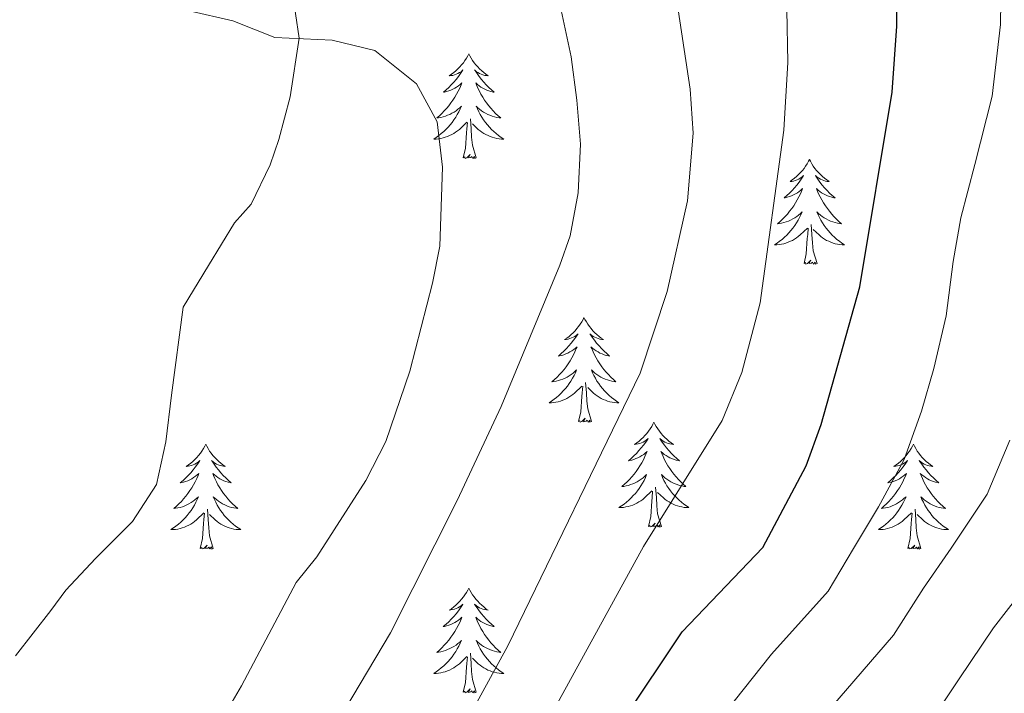
# Model space of a CAD drawing. Units: metres. Extents: x 624294 to 628802, y 4692131 to 4695182.
# Drawn here: x 628329 to 628441, y 4694575 to 4694651 of the extents above; entities that cross this region are included whole.
import ezdxf

# ---------------------------------------------------------------- set-up
doc = ezdxf.new("R2010")
doc.units = ezdxf.units.M
doc.header["$MEASUREMENT"] = 0
for name, color, linetype, lineweight in [('Level 35', 92, 'Continuous', 0), ('Level 36', 19, 'Continuous', 40), ('Level 4', 36, 'Continuous', 30), ('Level 5', 36, 'Continuous', 0)]:
    doc.layers.add(name, color=color, linetype=linetype, lineweight=lineweight)

msp = doc.modelspace()

# ---------------------------------------------------------------- linework, layer by layer
at = {"layer": 'Level 35', "color": 92, "linetype": 'Continuous', "lineweight": 0, "ltscale": 0.5}
msp.add_polyline3d([(628328.32, 4694578.88, 424.93), (628332.36, 4694584.03, 424.93), (628334.05, 4694586.36, 424.51), (628337.44, 4694589.95, 423.75), (628341.64, 4694594.17, 423.24), (628344.36, 4694598.36, 423.24), (628345.43, 4694603.24, 423.24), (628346.06, 4694608.52, 423.24), (628347.39, 4694618.53, 423.87), (628350.27, 4694623.29, 423.66), (628353.22, 4694628.14, 422.82), (628355.12, 4694630.26, 422.82), (628357.28, 4694634.73, 422.21), (628358.28, 4694637.64, 421.98), (628359.58, 4694642.46, 422.15), (628360.58, 4694649.15, 422.19), (628359.78, 4694654.82, 422.19)], dxfattribs=at)
at = {"layer": 'Level 36', "color": 92, "linetype": 'Continuous', "lineweight": 0}
for points in [[(628379.89, 4694647.38), (628379.78, 4694647.16), (628379.63, 4694646.89), (628379.46, 4694646.62), (628379.28, 4694646.36), (628379.08, 4694646.12), (628378.88, 4694645.88), (628378.66, 4694645.65), (628378.43, 4694645.44), (628378.19, 4694645.23), (628377.94, 4694645.04), (628377.68, 4694644.86), (628377.88, 4694644.89), (628378.08, 4694644.92), (628378.28, 4694644.98), (628378.47, 4694645.05), (628378.66, 4694645.13), (628378.84, 4694645.23), (628379.02, 4694645.34), (628379.22, 4694645.54), (628379.18, 4694645.47), (628378.95, 4694645.13), (628378.71, 4694644.79), (628378.45, 4694644.46), (628378.18, 4694644.15), (628377.9, 4694643.84), (628377.61, 4694643.55), (628377.31, 4694643.27), (628377, 4694643), (628377.12, 4694643.02), (628377.36, 4694643.08), (628377.61, 4694643.15), (628377.84, 4694643.24), (628378.07, 4694643.34), (628378.3, 4694643.46), (628378.51, 4694643.59), (628378.72, 4694643.73), (628378.92, 4694643.89), (628379.1, 4694644.06), (628379.02, 4694643.84), (628378.86, 4694643.48), (628378.69, 4694643.12), (628378.5, 4694642.78), (628378.3, 4694642.44), (628378.09, 4694642.11), (628377.86, 4694641.78), (628377.63, 4694641.47), (628377.38, 4694641.17), (628377.11, 4694640.88), (628376.84, 4694640.6), (628376.55, 4694640.33), (628376.25, 4694640.07), (628376.45, 4694640.09), (628376.72, 4694640.14), (628376.98, 4694640.2), (628377.24, 4694640.28), (628377.49, 4694640.38), (628377.74, 4694640.48), (628377.98, 4694640.61), (628378.22, 4694640.74), (628378.44, 4694640.9), (628378.66, 4694641.06), (628378.86, 4694641.24), (628379.06, 4694641.42), (628378.92, 4694641.1)], [(628379.89, 4694647.38), (628380, 4694647.16), (628380.16, 4694646.89), (628380.33, 4694646.62), (628380.51, 4694646.36), (628380.7, 4694646.12), (628380.91, 4694645.88), (628381.13, 4694645.65), (628381.36, 4694645.44), (628381.6, 4694645.23), (628381.85, 4694645.04), (628382.11, 4694644.86), (628381.91, 4694644.89), (628381.71, 4694644.92), (628381.51, 4694644.98), (628381.31, 4694645.05), (628381.12, 4694645.13), (628380.94, 4694645.23), (628380.77, 4694645.34), (628380.56, 4694645.54), (628380.61, 4694645.47), (628380.84, 4694645.13), (628381.08, 4694644.79), (628381.34, 4694644.46), (628381.6, 4694644.15), (628381.88, 4694643.84), (628382.18, 4694643.55), (628382.48, 4694643.27), (628382.79, 4694643), (628382.67, 4694643.02), (628382.42, 4694643.08), (628382.18, 4694643.15), (628381.94, 4694643.24), (628381.71, 4694643.34), (628381.49, 4694643.46), (628381.27, 4694643.59), (628381.07, 4694643.73), (628380.87, 4694643.89), (628380.68, 4694644.06), (628380.77, 4694643.84), (628380.93, 4694643.48), (628381.1, 4694643.12), (628381.28, 4694642.78), (628381.48, 4694642.44), (628381.69, 4694642.11), (628381.92, 4694641.78), (628382.16, 4694641.47), (628382.41, 4694641.17), (628382.68, 4694640.88), (628382.95, 4694640.6), (628383.24, 4694640.33), (628383.53, 4694640.07), (628383.34, 4694640.09), (628383.07, 4694640.14), (628382.81, 4694640.2), (628382.55, 4694640.28), (628382.29, 4694640.38), (628382.05, 4694640.48), (628381.8, 4694640.61), (628381.57, 4694640.74), (628381.35, 4694640.9), (628381.13, 4694641.06), (628380.92, 4694641.24), (628380.73, 4694641.42), (628380.87, 4694641.1)], [(628378.92, 4694641.1), (628378.76, 4694640.78), (628378.59, 4694640.46), (628378.41, 4694640.16), (628378.21, 4694639.86), (628378, 4694639.57), (628377.78, 4694639.29), (628377.54, 4694639.02), (628377.3, 4694638.77), (628377.04, 4694638.52), (628376.77, 4694638.29), (628376.49, 4694638.07), (628376.2, 4694637.86), (628375.91, 4694637.67), (628376.18, 4694637.68), (628376.44, 4694637.7), (628376.7, 4694637.74), (628376.96, 4694637.8), (628377.22, 4694637.87), (628377.47, 4694637.96), (628377.71, 4694638.06), (628377.95, 4694638.18), (628378.18, 4694638.31), (628378.4, 4694638.45), (628378.61, 4694638.61), (628378.82, 4694638.78), (628379.66, 4694639.58)], [(628380.87, 4694641.1), (628381.02, 4694640.78), (628381.19, 4694640.46), (628381.38, 4694640.16), (628381.57, 4694639.86), (628381.78, 4694639.57), (628382.01, 4694639.29), (628382.24, 4694639.02), (628382.49, 4694638.77), (628382.75, 4694638.52), (628383.02, 4694638.29), (628383.29, 4694638.07), (628383.58, 4694637.86), (628383.87, 4694637.67), (628383.61, 4694637.68), (628383.34, 4694637.7), (628383.08, 4694637.74), (628382.82, 4694637.8), (628382.57, 4694637.87), (628382.32, 4694637.96), (628382.08, 4694638.06), (628381.84, 4694638.18), (628381.61, 4694638.31), (628381.38, 4694638.45), (628381.17, 4694638.61), (628380.97, 4694638.78), (628380.31, 4694639.4)], [(628379.27, 4694635.53), (628379.52, 4694636.65), (628379.63, 4694638.39), (628379.68, 4694638.82), (628379.74, 4694639.55)], [(628380.74, 4694635.53), (628380.32, 4694636.97), (628380.22, 4694637.87), (628380.18, 4694638.82), (628380.08, 4694639.99)], [(628380.74, 4694635.53), (628380.57, 4694635.46), (628380.55, 4694635.7), (628380.36, 4694635.48), (628380.24, 4694635.68), (628380.12, 4694635.57), (628379.85, 4694635.52), (628380.04, 4694635.91), (628379.66, 4694635.53), (628379.47, 4694635.48), (628379.43, 4694635.64), (628379.27, 4694635.53)], [(628418.66, 4694635.36), (628418.55, 4694635.14), (628418.39, 4694634.86), (628418.22, 4694634.6), (628418.04, 4694634.34), (628417.85, 4694634.09), (628417.64, 4694633.85), (628417.42, 4694633.63), (628417.19, 4694633.41), (628416.95, 4694633.21), (628416.7, 4694633.02), (628416.44, 4694632.84), (628416.64, 4694632.86), (628416.84, 4694632.9), (628417.04, 4694632.96), (628417.24, 4694633.02), (628417.43, 4694633.11), (628417.61, 4694633.21), (628417.78, 4694633.32), (628417.99, 4694633.51), (628417.95, 4694633.45), (628417.72, 4694633.1), (628417.47, 4694632.76), (628417.22, 4694632.44), (628416.95, 4694632.12), (628416.67, 4694631.82), (628416.38, 4694631.52), (628416.07, 4694631.24), (628415.76, 4694630.97), (628415.88, 4694630.99), (628416.13, 4694631.05), (628416.37, 4694631.12), (628416.61, 4694631.21), (628416.84, 4694631.32), (628417.06, 4694631.43), (628417.28, 4694631.56), (628417.49, 4694631.71), (628417.68, 4694631.87), (628417.87, 4694632.04), (628417.78, 4694631.81), (628417.63, 4694631.45), (628417.46, 4694631.1), (628417.27, 4694630.75), (628417.07, 4694630.41), (628416.86, 4694630.08), (628416.63, 4694629.76), (628416.39, 4694629.45), (628416.14, 4694629.14), (628415.88, 4694628.85), (628415.6, 4694628.57), (628415.32, 4694628.3), (628415.02, 4694628.04), (628415.21, 4694628.07), (628415.48, 4694628.12), (628415.74, 4694628.18), (628416, 4694628.26), (628416.26, 4694628.35), (628416.51, 4694628.46), (628416.75, 4694628.58), (628416.98, 4694628.72), (628417.21, 4694628.87), (628417.42, 4694629.03), (628417.63, 4694629.21), (628417.82, 4694629.4), (628417.68, 4694629.07)], [(628418.66, 4694635.36), (628418.77, 4694635.14), (628418.92, 4694634.86), (628419.09, 4694634.6), (628419.28, 4694634.34), (628419.47, 4694634.09), (628419.68, 4694633.85), (628419.9, 4694633.63), (628420.12, 4694633.41), (628420.36, 4694633.21), (628420.62, 4694633.02), (628420.88, 4694632.84), (628420.68, 4694632.86), (628420.47, 4694632.9), (628420.28, 4694632.96), (628420.08, 4694633.02), (628419.89, 4694633.11), (628419.71, 4694633.21), (628419.54, 4694633.32), (628419.33, 4694633.51), (628419.37, 4694633.45), (628419.6, 4694633.1), (628419.84, 4694632.76), (628420.1, 4694632.44), (628420.37, 4694632.12), (628420.65, 4694631.82), (628420.94, 4694631.52), (628421.24, 4694631.24), (628421.56, 4694630.97), (628421.43, 4694630.99), (628421.19, 4694631.05), (628420.94, 4694631.12), (628420.71, 4694631.21), (628420.48, 4694631.32), (628420.26, 4694631.43), (628420.04, 4694631.56), (628419.83, 4694631.71), (628419.64, 4694631.87), (628419.45, 4694632.04), (628419.54, 4694631.81), (628419.69, 4694631.45), (628419.86, 4694631.1), (628420.05, 4694630.75), (628420.25, 4694630.41), (628420.46, 4694630.08), (628420.69, 4694629.76), (628420.93, 4694629.45), (628421.18, 4694629.14), (628421.44, 4694628.85), (628421.72, 4694628.57), (628422, 4694628.3), (628422.3, 4694628.04), (628422.1, 4694628.07), (628421.84, 4694628.12), (628421.57, 4694628.18), (628421.32, 4694628.26), (628421.06, 4694628.35), (628420.81, 4694628.46), (628420.57, 4694628.58), (628420.34, 4694628.72), (628420.11, 4694628.87), (628419.9, 4694629.03), (628419.69, 4694629.21), (628419.5, 4694629.4), (628419.64, 4694629.07)], [(628417.68, 4694629.07), (628417.53, 4694628.75), (628417.36, 4694628.44), (628417.18, 4694628.13), (628416.98, 4694627.83), (628416.77, 4694627.55), (628416.54, 4694627.27), (628416.31, 4694627), (628416.06, 4694626.74), (628415.81, 4694626.5), (628415.54, 4694626.26), (628415.26, 4694626.04), (628414.97, 4694625.83), (628414.68, 4694625.64), (628414.94, 4694625.65), (628415.21, 4694625.68), (628415.47, 4694625.72), (628415.73, 4694625.77), (628415.98, 4694625.84), (628416.23, 4694625.93), (628416.48, 4694626.04), (628416.72, 4694626.15), (628416.94, 4694626.28), (628417.17, 4694626.43), (628417.38, 4694626.58), (628417.58, 4694626.76), (628418.43, 4694627.55)], [(628419.64, 4694629.07), (628419.79, 4694628.75), (628419.96, 4694628.44), (628420.14, 4694628.13), (628420.34, 4694627.83), (628420.55, 4694627.55), (628420.77, 4694627.27), (628421.01, 4694627), (628421.25, 4694626.74), (628421.51, 4694626.5), (628421.78, 4694626.26), (628422.06, 4694626.04), (628422.35, 4694625.83), (628422.64, 4694625.64), (628422.37, 4694625.65), (628422.11, 4694625.68), (628421.85, 4694625.72), (628421.59, 4694625.77), (628421.34, 4694625.84), (628421.08, 4694625.93), (628420.84, 4694626.04), (628420.6, 4694626.15), (628420.37, 4694626.28), (628420.15, 4694626.43), (628419.94, 4694626.58), (628419.74, 4694626.76), (628419.08, 4694627.38)], [(628418.04, 4694623.5), (628418.28, 4694624.62), (628418.4, 4694626.36), (628418.45, 4694626.8), (628418.51, 4694627.52)], [(628419.51, 4694623.5), (628419.08, 4694624.94), (628418.99, 4694625.85), (628418.94, 4694626.8), (628418.84, 4694627.96)], [(628419.51, 4694623.5), (628419.34, 4694623.44), (628419.32, 4694623.68), (628419.13, 4694623.45), (628419.01, 4694623.66), (628418.88, 4694623.55), (628418.62, 4694623.5), (628418.81, 4694623.89), (628418.43, 4694623.51), (628418.24, 4694623.45), (628418.2, 4694623.62), (628418.04, 4694623.5)], [(628393, 4694617.37), (628392.89, 4694617.15), (628392.74, 4694616.88), (628392.57, 4694616.61), (628392.38, 4694616.35), (628392.19, 4694616.1), (628391.98, 4694615.87), (628391.76, 4694615.64), (628391.54, 4694615.42), (628391.3, 4694615.22), (628391.04, 4694615.03), (628390.78, 4694614.85), (628390.98, 4694614.88), (628391.19, 4694614.91), (628391.38, 4694614.97), (628391.58, 4694615.04), (628391.77, 4694615.12), (628391.95, 4694615.22), (628392.12, 4694615.33), (628392.33, 4694615.52), (628392.29, 4694615.46), (628392.06, 4694615.12), (628391.82, 4694614.78), (628391.56, 4694614.45), (628391.29, 4694614.14), (628391.01, 4694613.83), (628390.72, 4694613.54), (628390.42, 4694613.26), (628390.1, 4694612.98), (628390.23, 4694613.01), (628390.47, 4694613.06), (628390.72, 4694613.14), (628390.95, 4694613.23), (628391.18, 4694613.33), (628391.4, 4694613.45), (628391.62, 4694613.58), (628391.83, 4694613.72), (628392.02, 4694613.88), (628392.21, 4694614.05), (628392.12, 4694613.83), (628391.97, 4694613.47), (628391.8, 4694613.11), (628391.61, 4694612.77), (628391.41, 4694612.43), (628391.2, 4694612.1), (628390.97, 4694611.77), (628390.73, 4694611.46), (628390.48, 4694611.16), (628390.22, 4694610.87), (628389.94, 4694610.58), (628389.66, 4694610.32), (628389.36, 4694610.06), (628389.56, 4694610.08), (628389.82, 4694610.13), (628390.09, 4694610.19), (628390.34, 4694610.27), (628390.6, 4694610.36), (628390.85, 4694610.47), (628391.09, 4694610.6), (628391.32, 4694610.73), (628391.55, 4694610.88), (628391.76, 4694611.05), (628391.97, 4694611.22), (628392.16, 4694611.41), (628392.02, 4694611.08)], [(628393, 4694617.37), (628393.11, 4694617.15), (628393.27, 4694616.88), (628393.44, 4694616.61), (628393.62, 4694616.35), (628393.81, 4694616.1), (628394.02, 4694615.87), (628394.24, 4694615.64), (628394.47, 4694615.42), (628394.71, 4694615.22), (628394.96, 4694615.03), (628395.22, 4694614.85), (628395.02, 4694614.88), (628394.82, 4694614.91), (628394.62, 4694614.97), (628394.42, 4694615.04), (628394.23, 4694615.12), (628394.05, 4694615.22), (628393.88, 4694615.33), (628393.67, 4694615.52), (628393.71, 4694615.46), (628393.94, 4694615.12), (628394.19, 4694614.78), (628394.44, 4694614.45), (628394.71, 4694614.14), (628394.99, 4694613.83), (628395.28, 4694613.54), (628395.59, 4694613.26), (628395.9, 4694612.98), (628395.78, 4694613.01), (628395.53, 4694613.06), (628395.29, 4694613.14), (628395.05, 4694613.23), (628394.82, 4694613.33), (628394.6, 4694613.45), (628394.38, 4694613.58), (628394.17, 4694613.72), (628393.98, 4694613.88), (628393.79, 4694614.05), (628393.88, 4694613.83), (628394.03, 4694613.47), (628394.2, 4694613.11), (628394.39, 4694612.77), (628394.59, 4694612.43), (628394.8, 4694612.1), (628395.03, 4694611.77), (628395.27, 4694611.46), (628395.52, 4694611.16), (628395.78, 4694610.87), (628396.06, 4694610.58), (628396.34, 4694610.32), (628396.64, 4694610.06), (628396.45, 4694610.08), (628396.18, 4694610.13), (628395.92, 4694610.19), (628395.66, 4694610.27), (628395.4, 4694610.36), (628395.15, 4694610.47), (628394.91, 4694610.6), (628394.68, 4694610.73), (628394.45, 4694610.88), (628394.24, 4694611.05), (628394.03, 4694611.22), (628393.84, 4694611.41), (628393.98, 4694611.08)], [(628392.02, 4694611.08), (628391.87, 4694610.76), (628391.7, 4694610.45), (628391.52, 4694610.14), (628391.32, 4694609.85), (628391.11, 4694609.56), (628390.89, 4694609.28), (628390.65, 4694609.01), (628390.41, 4694608.76), (628390.15, 4694608.51), (628389.88, 4694608.28), (628389.6, 4694608.06), (628389.31, 4694607.85), (628389.02, 4694607.66), (628389.29, 4694607.66), (628389.55, 4694607.69), (628389.81, 4694607.73), (628390.07, 4694607.79), (628390.32, 4694607.86), (628390.58, 4694607.95), (628390.82, 4694608.05), (628391.06, 4694608.16), (628391.29, 4694608.3), (628391.51, 4694608.44), (628391.72, 4694608.6), (628391.92, 4694608.77), (628392.77, 4694609.57)], [(628393.98, 4694611.08), (628394.13, 4694610.76), (628394.3, 4694610.45), (628394.48, 4694610.14), (628394.68, 4694609.85), (628394.89, 4694609.56), (628395.12, 4694609.28), (628395.35, 4694609.01), (628395.6, 4694608.76), (628395.85, 4694608.51), (628396.12, 4694608.28), (628396.4, 4694608.06), (628396.69, 4694607.85), (628396.98, 4694607.66), (628396.72, 4694607.66), (628396.45, 4694607.69), (628396.19, 4694607.73), (628395.93, 4694607.79), (628395.68, 4694607.86), (628395.43, 4694607.95), (628395.18, 4694608.05), (628394.94, 4694608.16), (628394.72, 4694608.3), (628394.49, 4694608.44), (628394.28, 4694608.6), (628394.08, 4694608.77), (628393.42, 4694609.39)], [(628392.38, 4694605.52), (628392.63, 4694606.64), (628392.74, 4694608.38), (628392.79, 4694608.81), (628392.85, 4694609.54)], [(628393.85, 4694605.52), (628393.42, 4694606.96), (628393.33, 4694607.86), (628393.29, 4694608.81), (628393.18, 4694609.98)], [(628393.85, 4694605.52), (628393.68, 4694605.45), (628393.66, 4694605.69), (628393.47, 4694605.47), (628393.35, 4694605.67), (628393.23, 4694605.56), (628392.96, 4694605.51), (628393.15, 4694605.9), (628392.77, 4694605.52), (628392.58, 4694605.47), (628392.54, 4694605.63), (628392.38, 4694605.52)], [(628400.96, 4694605.45), (628400.85, 4694605.23), (628400.7, 4694604.96), (628400.53, 4694604.69), (628400.34, 4694604.43), (628400.15, 4694604.19), (628399.94, 4694603.95), (628399.72, 4694603.72), (628399.5, 4694603.51), (628399.26, 4694603.3), (628399, 4694603.11), (628398.74, 4694602.93), (628398.94, 4694602.96), (628399.15, 4694603), (628399.34, 4694603.05), (628399.54, 4694603.12), (628399.73, 4694603.2), (628399.91, 4694603.3), (628400.08, 4694603.42), (628400.29, 4694603.61), (628400.25, 4694603.54), (628400.02, 4694603.2), (628399.78, 4694602.86), (628399.52, 4694602.53), (628399.25, 4694602.22), (628398.97, 4694601.91), (628398.68, 4694601.62), (628398.38, 4694601.34), (628398.06, 4694601.06), (628398.19, 4694601.09), (628398.43, 4694601.15), (628398.68, 4694601.22), (628398.91, 4694601.31), (628399.14, 4694601.41), (628399.36, 4694601.53), (628399.58, 4694601.66), (628399.79, 4694601.8), (628399.98, 4694601.96), (628400.17, 4694602.13), (628400.08, 4694601.91), (628399.93, 4694601.55), (628399.76, 4694601.19), (628399.57, 4694600.85), (628399.37, 4694600.51), (628399.16, 4694600.18), (628398.93, 4694599.85), (628398.69, 4694599.54), (628398.44, 4694599.24), (628398.18, 4694598.95), (628397.9, 4694598.67), (628397.62, 4694598.4), (628397.32, 4694598.14), (628397.52, 4694598.16), (628397.78, 4694598.21), (628398.05, 4694598.27), (628398.3, 4694598.35), (628398.56, 4694598.45), (628398.81, 4694598.55), (628399.05, 4694598.68), (628399.28, 4694598.82), (628399.51, 4694598.96), (628399.72, 4694599.13), (628399.93, 4694599.3), (628400.12, 4694599.49), (628399.98, 4694599.17)], [(628400.96, 4694605.45), (628401.07, 4694605.23), (628401.23, 4694604.96), (628401.4, 4694604.69), (628401.58, 4694604.43), (628401.77, 4694604.19), (628401.98, 4694603.95), (628402.2, 4694603.72), (628402.43, 4694603.51), (628402.67, 4694603.3), (628402.92, 4694603.11), (628403.18, 4694602.93), (628402.98, 4694602.96), (628402.78, 4694603), (628402.58, 4694603.05), (628402.38, 4694603.12), (628402.19, 4694603.2), (628402.01, 4694603.3), (628401.84, 4694603.42), (628401.63, 4694603.61), (628401.67, 4694603.54), (628401.9, 4694603.2), (628402.15, 4694602.86), (628402.4, 4694602.53), (628402.67, 4694602.22), (628402.95, 4694601.91), (628403.24, 4694601.62), (628403.55, 4694601.34), (628403.86, 4694601.06), (628403.74, 4694601.09), (628403.49, 4694601.15), (628403.25, 4694601.22), (628403.01, 4694601.31), (628402.78, 4694601.41), (628402.56, 4694601.53), (628402.34, 4694601.66), (628402.13, 4694601.8), (628401.94, 4694601.96), (628401.75, 4694602.13), (628401.84, 4694601.91), (628401.99, 4694601.55), (628402.16, 4694601.19), (628402.35, 4694600.85), (628402.55, 4694600.51), (628402.76, 4694600.18), (628402.99, 4694599.85), (628403.23, 4694599.54), (628403.48, 4694599.24), (628403.74, 4694598.95), (628404.02, 4694598.67), (628404.3, 4694598.4), (628404.6, 4694598.14), (628404.41, 4694598.16), (628404.14, 4694598.21), (628403.88, 4694598.27), (628403.62, 4694598.35), (628403.36, 4694598.45), (628403.11, 4694598.55), (628402.87, 4694598.68), (628402.64, 4694598.82), (628402.41, 4694598.96), (628402.2, 4694599.13), (628401.99, 4694599.3), (628401.8, 4694599.49), (628401.94, 4694599.17)], [(628349.97, 4694602.94), (628349.86, 4694602.72), (628349.7, 4694602.45), (628349.54, 4694602.18), (628349.36, 4694601.93), (628349.16, 4694601.68), (628348.95, 4694601.44), (628348.74, 4694601.21), (628348.5, 4694601), (628348.26, 4694600.8), (628348.01, 4694600.6), (628347.75, 4694600.43), (628347.95, 4694600.45), (628348.16, 4694600.49), (628348.36, 4694600.54), (628348.55, 4694600.61), (628348.74, 4694600.7), (628348.92, 4694600.8), (628349.09, 4694600.91), (628349.3, 4694601.1), (628349.26, 4694601.03), (628349.03, 4694600.69), (628348.78, 4694600.35), (628348.53, 4694600.03), (628348.26, 4694599.71), (628347.98, 4694599.4), (628347.69, 4694599.11), (628347.39, 4694598.83), (628347.07, 4694598.56), (628347.2, 4694598.58), (628347.44, 4694598.64), (628347.68, 4694598.71), (628347.92, 4694598.8), (628348.15, 4694598.9), (628348.38, 4694599.02), (628348.59, 4694599.15), (628348.8, 4694599.3), (628349, 4694599.45), (628349.18, 4694599.62), (628349.09, 4694599.4), (628348.94, 4694599.04), (628348.77, 4694598.69), (628348.58, 4694598.34), (628348.38, 4694598), (628348.17, 4694597.67), (628347.94, 4694597.35), (628347.7, 4694597.03), (628347.45, 4694596.73), (628347.19, 4694596.44), (628346.91, 4694596.16), (628346.63, 4694595.89), (628346.33, 4694595.63), (628346.53, 4694595.66), (628346.79, 4694595.7), (628347.06, 4694595.76), (628347.32, 4694595.84), (628347.57, 4694595.94), (628347.82, 4694596.05), (628348.06, 4694596.17), (628348.29, 4694596.31), (628348.52, 4694596.46), (628348.73, 4694596.62), (628348.94, 4694596.8), (628349.14, 4694596.98), (628348.99, 4694596.66)], [(628349.97, 4694602.94), (628350.08, 4694602.72), (628350.24, 4694602.45), (628350.4, 4694602.18), (628350.59, 4694601.93), (628350.78, 4694601.68), (628350.99, 4694601.44), (628351.21, 4694601.21), (628351.44, 4694601), (628351.68, 4694600.8), (628351.93, 4694600.6), (628352.19, 4694600.43), (628351.99, 4694600.45), (628351.79, 4694600.49), (628351.59, 4694600.54), (628351.39, 4694600.61), (628351.2, 4694600.7), (628351.02, 4694600.8), (628350.85, 4694600.91), (628350.64, 4694601.1), (628350.68, 4694601.03), (628350.91, 4694600.69), (628351.16, 4694600.35), (628351.41, 4694600.03), (628351.68, 4694599.71), (628351.96, 4694599.4), (628352.25, 4694599.11), (628352.56, 4694598.83), (628352.87, 4694598.56), (628352.74, 4694598.58), (628352.5, 4694598.64), (628352.26, 4694598.71), (628352.02, 4694598.8), (628351.79, 4694598.9), (628351.57, 4694599.02), (628351.35, 4694599.15), (628351.14, 4694599.3), (628350.95, 4694599.45), (628350.76, 4694599.62), (628350.85, 4694599.4), (628351, 4694599.04), (628351.18, 4694598.69), (628351.36, 4694598.34), (628351.56, 4694598), (628351.77, 4694597.67), (628352, 4694597.35), (628352.24, 4694597.03), (628352.49, 4694596.73), (628352.75, 4694596.44), (628353.03, 4694596.16), (628353.32, 4694595.89), (628353.61, 4694595.63), (628353.42, 4694595.66), (628353.15, 4694595.7), (628352.89, 4694595.76), (628352.63, 4694595.84), (628352.37, 4694595.94), (628352.12, 4694596.05), (628351.88, 4694596.17), (628351.65, 4694596.31), (628351.42, 4694596.46), (628351.21, 4694596.62), (628351, 4694596.8), (628350.81, 4694596.98), (628350.95, 4694596.66)], [(628430.48, 4694602.94), (628430.36, 4694602.72), (628430.21, 4694602.45), (628430.04, 4694602.18), (628429.86, 4694601.93), (628429.66, 4694601.68), (628429.46, 4694601.44), (628429.24, 4694601.21), (628429.01, 4694601), (628428.77, 4694600.8), (628428.52, 4694600.6), (628428.26, 4694600.43), (628428.46, 4694600.45), (628428.66, 4694600.49), (628428.86, 4694600.54), (628429.05, 4694600.61), (628429.24, 4694600.7), (628429.42, 4694600.8), (628429.6, 4694600.91), (628429.8, 4694601.1), (628429.76, 4694601.03), (628429.53, 4694600.69), (628429.29, 4694600.35), (628429.03, 4694600.03), (628428.76, 4694599.71), (628428.48, 4694599.4), (628428.19, 4694599.11), (628427.89, 4694598.83), (628427.58, 4694598.56), (628427.7, 4694598.58), (628427.95, 4694598.64), (628428.19, 4694598.71), (628428.42, 4694598.8), (628428.66, 4694598.9), (628428.88, 4694599.02), (628429.1, 4694599.15), (628429.3, 4694599.3), (628429.5, 4694599.45), (628429.69, 4694599.62), (628429.6, 4694599.4), (628429.44, 4694599.04), (628429.27, 4694598.69), (628429.09, 4694598.34), (628428.89, 4694598), (628428.67, 4694597.67), (628428.45, 4694597.35), (628428.21, 4694597.03), (628427.96, 4694596.73), (628427.69, 4694596.44), (628427.42, 4694596.16), (628427.13, 4694595.89), (628426.83, 4694595.63), (628427.03, 4694595.66), (628427.3, 4694595.7), (628427.56, 4694595.76), (628427.82, 4694595.84), (628428.07, 4694595.94), (628428.32, 4694596.05), (628428.56, 4694596.17), (628428.8, 4694596.31), (628429.02, 4694596.46), (628429.24, 4694596.62), (628429.44, 4694596.8), (628429.64, 4694596.98), (628429.5, 4694596.66)], [(628430.48, 4694602.94), (628430.59, 4694602.72), (628430.74, 4694602.45), (628430.91, 4694602.18), (628431.09, 4694601.93), (628431.28, 4694601.68), (628431.49, 4694601.44), (628431.71, 4694601.21), (628431.94, 4694601), (628432.18, 4694600.8), (628432.43, 4694600.6), (628432.69, 4694600.43), (628432.49, 4694600.45), (628432.29, 4694600.49), (628432.09, 4694600.54), (628431.9, 4694600.61), (628431.71, 4694600.7), (628431.53, 4694600.8), (628431.35, 4694600.91), (628431.15, 4694601.1), (628431.19, 4694601.03), (628431.42, 4694600.69), (628431.66, 4694600.35), (628431.92, 4694600.03), (628432.18, 4694599.71), (628432.46, 4694599.4), (628432.76, 4694599.11), (628433.06, 4694598.83), (628433.37, 4694598.56), (628433.25, 4694598.58), (628433, 4694598.64), (628432.76, 4694598.71), (628432.52, 4694598.8), (628432.29, 4694598.9), (628432.07, 4694599.02), (628431.86, 4694599.15), (628431.65, 4694599.3), (628431.45, 4694599.45), (628431.26, 4694599.62), (628431.35, 4694599.4), (628431.51, 4694599.04), (628431.68, 4694598.69), (628431.86, 4694598.34), (628432.06, 4694598), (628432.28, 4694597.67), (628432.5, 4694597.35), (628432.74, 4694597.03), (628432.99, 4694596.73), (628433.26, 4694596.44), (628433.53, 4694596.16), (628433.82, 4694595.89), (628434.12, 4694595.63), (628433.92, 4694595.66), (628433.65, 4694595.7), (628433.39, 4694595.76), (628433.13, 4694595.84), (628432.88, 4694595.94), (628432.63, 4694596.05), (628432.39, 4694596.17), (628432.15, 4694596.31), (628431.93, 4694596.46), (628431.71, 4694596.62), (628431.51, 4694596.8), (628431.31, 4694596.98), (628431.45, 4694596.66)], [(628399.98, 4694599.17), (628399.83, 4694598.84), (628399.66, 4694598.53), (628399.48, 4694598.23), (628399.28, 4694597.93), (628399.07, 4694597.64), (628398.85, 4694597.36), (628398.61, 4694597.1), (628398.37, 4694596.84), (628398.11, 4694596.59), (628397.84, 4694596.36), (628397.56, 4694596.14), (628397.27, 4694595.93), (628396.98, 4694595.74), (628397.25, 4694595.74), (628397.51, 4694595.77), (628397.77, 4694595.81), (628398.03, 4694595.87), (628398.28, 4694595.94), (628398.54, 4694596.03), (628398.78, 4694596.13), (628399.02, 4694596.25), (628399.25, 4694596.38), (628399.47, 4694596.52), (628399.68, 4694596.68), (628399.88, 4694596.85), (628400.73, 4694597.65)], [(628401.94, 4694599.17), (628402.09, 4694598.84), (628402.26, 4694598.53), (628402.44, 4694598.23), (628402.64, 4694597.93), (628402.85, 4694597.64), (628403.08, 4694597.36), (628403.31, 4694597.1), (628403.56, 4694596.84), (628403.81, 4694596.59), (628404.08, 4694596.36), (628404.36, 4694596.14), (628404.65, 4694595.93), (628404.94, 4694595.74), (628404.68, 4694595.74), (628404.41, 4694595.77), (628404.15, 4694595.81), (628403.89, 4694595.87), (628403.64, 4694595.94), (628403.39, 4694596.03), (628403.14, 4694596.13), (628402.9, 4694596.25), (628402.68, 4694596.38), (628402.45, 4694596.52), (628402.24, 4694596.68), (628402.04, 4694596.85), (628401.38, 4694597.47)], [(628401.81, 4694593.6), (628401.38, 4694595.04), (628401.29, 4694595.94), (628401.25, 4694596.89), (628401.14, 4694598.06)], [(628400.34, 4694593.6), (628400.59, 4694594.72), (628400.7, 4694596.46), (628400.75, 4694596.89), (628400.81, 4694597.62)], [(628348.99, 4694596.66), (628348.84, 4694596.34), (628348.67, 4694596.02), (628348.49, 4694595.72), (628348.29, 4694595.42), (628348.08, 4694595.13), (628347.86, 4694594.86), (628347.62, 4694594.59), (628347.38, 4694594.33), (628347.12, 4694594.08), (628346.85, 4694593.85), (628346.57, 4694593.63), (628346.28, 4694593.42), (628345.99, 4694593.23), (628346.26, 4694593.24), (628346.52, 4694593.26), (628346.78, 4694593.3), (628347.04, 4694593.36), (628347.3, 4694593.43), (628347.54, 4694593.52), (628347.79, 4694593.62), (628348.03, 4694593.74), (628348.26, 4694593.87), (628348.48, 4694594.01), (628348.69, 4694594.17), (628348.9, 4694594.34), (628349.74, 4694595.14)], [(628350.95, 4694596.66), (628351.1, 4694596.34), (628351.27, 4694596.02), (628351.46, 4694595.72), (628351.65, 4694595.42), (628351.86, 4694595.13), (628352.08, 4694594.86), (628352.32, 4694594.59), (628352.57, 4694594.33), (628352.82, 4694594.08), (628353.09, 4694593.85), (628353.37, 4694593.63), (628353.66, 4694593.42), (628353.95, 4694593.23), (628353.69, 4694593.24), (628353.42, 4694593.26), (628353.16, 4694593.3), (628352.9, 4694593.36), (628352.65, 4694593.43), (628352.4, 4694593.52), (628352.15, 4694593.62), (628351.92, 4694593.74), (628351.68, 4694593.87), (628351.46, 4694594.01), (628351.25, 4694594.17), (628351.05, 4694594.34), (628350.39, 4694594.96)], [(628429.5, 4694596.66), (628429.34, 4694596.34), (628429.17, 4694596.02), (628428.99, 4694595.72), (628428.79, 4694595.42), (628428.58, 4694595.13), (628428.36, 4694594.86), (628428.13, 4694594.59), (628427.88, 4694594.33), (628427.62, 4694594.08), (628427.35, 4694593.85), (628427.07, 4694593.63), (628426.78, 4694593.42), (628426.5, 4694593.23), (628426.76, 4694593.24), (628427.02, 4694593.26), (628427.28, 4694593.3), (628427.54, 4694593.36), (628427.8, 4694593.43), (628428.05, 4694593.52), (628428.29, 4694593.62), (628428.53, 4694593.74), (628428.76, 4694593.87), (628428.98, 4694594.01), (628429.2, 4694594.17), (628429.4, 4694594.34), (628430.25, 4694595.14)], [(628431.45, 4694596.66), (628431.61, 4694596.34), (628431.78, 4694596.02), (628431.96, 4694595.72), (628432.16, 4694595.42), (628432.37, 4694595.13), (628432.59, 4694594.86), (628432.82, 4694594.59), (628433.07, 4694594.33), (628433.33, 4694594.08), (628433.6, 4694593.85), (628433.88, 4694593.63), (628434.16, 4694593.42), (628434.46, 4694593.23), (628434.19, 4694593.24), (628433.93, 4694593.26), (628433.66, 4694593.3), (628433.41, 4694593.36), (628433.15, 4694593.43), (628432.9, 4694593.52), (628432.66, 4694593.62), (628432.42, 4694593.74), (628432.19, 4694593.87), (628431.97, 4694594.01), (628431.75, 4694594.17), (628431.55, 4694594.34), (628430.89, 4694594.96)], [(628349.35, 4694591.09), (628349.6, 4694592.21), (628349.71, 4694593.95), (628349.76, 4694594.38), (628349.82, 4694595.11)], [(628350.82, 4694591.09), (628350.39, 4694592.53), (628350.3, 4694593.44), (628350.26, 4694594.38), (628350.15, 4694595.55)], [(628429.86, 4694591.09), (628430.1, 4694592.21), (628430.21, 4694593.95), (628430.26, 4694594.38), (628430.32, 4694595.11)], [(628431.33, 4694591.09), (628430.9, 4694592.53), (628430.81, 4694593.44), (628430.76, 4694594.38), (628430.66, 4694595.55)], [(628401.81, 4694593.6), (628401.64, 4694593.53), (628401.62, 4694593.77), (628401.43, 4694593.55), (628401.31, 4694593.75), (628401.19, 4694593.64), (628400.92, 4694593.59), (628401.11, 4694593.98), (628400.73, 4694593.6), (628400.54, 4694593.55), (628400.5, 4694593.71), (628400.34, 4694593.6)], [(628350.82, 4694591.09), (628350.65, 4694591.02), (628350.63, 4694591.26), (628350.44, 4694591.04), (628350.32, 4694591.24), (628350.2, 4694591.14), (628349.93, 4694591.08), (628350.12, 4694591.48), (628349.74, 4694591.1), (628349.55, 4694591.04), (628349.51, 4694591.2), (628349.35, 4694591.09)], [(628431.33, 4694591.09), (628431.15, 4694591.02), (628431.13, 4694591.26), (628430.94, 4694591.04), (628430.82, 4694591.24), (628430.7, 4694591.14), (628430.43, 4694591.08), (628430.63, 4694591.48), (628430.24, 4694591.1), (628430.05, 4694591.04), (628430.01, 4694591.2), (628429.86, 4694591.09)], [(628379.89, 4694586.58), (628379.78, 4694586.36), (628379.63, 4694586.09), (628379.46, 4694585.82), (628379.28, 4694585.57), (628379.08, 4694585.32), (628378.88, 4694585.08), (628378.66, 4694584.85), (628378.43, 4694584.64), (628378.19, 4694584.44), (628377.94, 4694584.24), (628377.68, 4694584.07), (628377.87, 4694584.09), (628378.08, 4694584.13), (628378.28, 4694584.18), (628378.47, 4694584.25), (628378.66, 4694584.34), (628378.84, 4694584.44), (628379.02, 4694584.55), (628379.22, 4694584.74), (628379.18, 4694584.67), (628378.95, 4694584.33), (628378.71, 4694583.99), (628378.45, 4694583.67), (628378.18, 4694583.35), (628377.9, 4694583.04), (628377.61, 4694582.75), (628377.31, 4694582.47), (628376.99, 4694582.2), (628377.12, 4694582.22), (628377.36, 4694582.28), (628377.61, 4694582.35), (628377.84, 4694582.44), (628378.07, 4694582.54), (628378.3, 4694582.66), (628378.51, 4694582.79), (628378.72, 4694582.94), (628378.92, 4694583.09), (628379.1, 4694583.26), (628379.02, 4694583.04), (628378.86, 4694582.68), (628378.69, 4694582.33), (628378.5, 4694581.98), (628378.3, 4694581.64), (628378.09, 4694581.31), (628377.86, 4694580.99), (628377.62, 4694580.67), (628377.37, 4694580.37), (628377.11, 4694580.08), (628376.84, 4694579.8), (628376.55, 4694579.53), (628376.25, 4694579.27), (628376.45, 4694579.3), (628376.71, 4694579.34), (628376.98, 4694579.4), (628377.24, 4694579.48), (628377.49, 4694579.58), (628377.74, 4694579.69), (628377.98, 4694579.81), (628378.21, 4694579.95), (628378.44, 4694580.1), (628378.66, 4694580.26), (628378.86, 4694580.44), (628379.06, 4694580.62), (628378.92, 4694580.3)], [(628379.89, 4694586.58), (628380, 4694586.36), (628380.16, 4694586.09), (628380.33, 4694585.82), (628380.51, 4694585.57), (628380.7, 4694585.32), (628380.91, 4694585.08), (628381.13, 4694584.85), (628381.36, 4694584.64), (628381.6, 4694584.44), (628381.85, 4694584.24), (628382.11, 4694584.07), (628381.91, 4694584.09), (628381.71, 4694584.13), (628381.51, 4694584.18), (628381.31, 4694584.25), (628381.12, 4694584.34), (628380.94, 4694584.44), (628380.77, 4694584.55), (628380.56, 4694584.74), (628380.6, 4694584.67), (628380.84, 4694584.33), (628381.08, 4694583.99), (628381.33, 4694583.67), (628381.6, 4694583.35), (628381.88, 4694583.04), (628382.17, 4694582.75), (628382.48, 4694582.47), (628382.79, 4694582.2), (628382.67, 4694582.22), (628382.42, 4694582.28), (628382.18, 4694582.35), (628381.94, 4694582.44), (628381.71, 4694582.54), (628381.49, 4694582.66), (628381.27, 4694582.79), (628381.06, 4694582.94), (628380.87, 4694583.09), (628380.68, 4694583.26), (628380.77, 4694583.04), (628380.92, 4694582.68), (628381.1, 4694582.33), (628381.28, 4694581.98), (628381.48, 4694581.64), (628381.69, 4694581.31), (628381.92, 4694580.99), (628382.16, 4694580.67), (628382.41, 4694580.37), (628382.67, 4694580.08), (628382.95, 4694579.8), (628383.24, 4694579.53), (628383.53, 4694579.27), (628383.34, 4694579.3), (628383.07, 4694579.34), (628382.81, 4694579.4), (628382.55, 4694579.48), (628382.29, 4694579.58), (628382.04, 4694579.69), (628381.8, 4694579.81), (628381.57, 4694579.95), (628381.34, 4694580.1), (628381.13, 4694580.26), (628380.92, 4694580.44), (628380.73, 4694580.62), (628380.87, 4694580.3)], [(628378.92, 4694580.3), (628378.76, 4694579.98), (628378.59, 4694579.66), (628378.41, 4694579.36), (628378.21, 4694579.06), (628378, 4694578.77), (628377.78, 4694578.5), (628377.54, 4694578.23), (628377.3, 4694577.97), (628377.04, 4694577.72), (628376.77, 4694577.49), (628376.49, 4694577.27), (628376.2, 4694577.06), (628375.91, 4694576.87), (628376.18, 4694576.88), (628376.44, 4694576.9), (628376.7, 4694576.94), (628376.96, 4694577), (628377.22, 4694577.07), (628377.47, 4694577.16), (628377.71, 4694577.26), (628377.95, 4694577.38), (628378.18, 4694577.51), (628378.4, 4694577.65), (628378.61, 4694577.81), (628378.82, 4694577.98), (628379.66, 4694578.78)], [(628380.87, 4694580.3), (628381.02, 4694579.98), (628381.19, 4694579.66), (628381.38, 4694579.36), (628381.57, 4694579.06), (628381.78, 4694578.77), (628382.01, 4694578.5), (628382.24, 4694578.23), (628382.49, 4694577.97), (628382.74, 4694577.72), (628383.01, 4694577.49), (628383.29, 4694577.27), (628383.58, 4694577.06), (628383.87, 4694576.87), (628383.61, 4694576.88), (628383.34, 4694576.9), (628383.08, 4694576.94), (628382.82, 4694577), (628382.57, 4694577.07), (628382.32, 4694577.16), (628382.07, 4694577.26), (628381.84, 4694577.38), (628381.61, 4694577.51), (628381.38, 4694577.65), (628381.17, 4694577.81), (628380.97, 4694577.98), (628380.31, 4694578.6)], [(628380.74, 4694574.73), (628380.31, 4694576.17), (628380.22, 4694577.08), (628380.18, 4694578.02), (628380.08, 4694579.19)], [(628379.27, 4694574.73), (628379.52, 4694575.85), (628379.63, 4694577.59), (628379.68, 4694578.02), (628379.74, 4694578.75)], [(628380.74, 4694574.73), (628380.57, 4694574.66), (628380.55, 4694574.9), (628380.36, 4694574.68), (628380.24, 4694574.88), (628380.12, 4694574.78), (628379.85, 4694574.72), (628380.04, 4694575.12), (628379.66, 4694574.74), (628379.47, 4694574.68), (628379.43, 4694574.84), (628379.27, 4694574.73)]]:
    msp.add_lwpolyline(points, dxfattribs=at)
at = {"layer": 'Level 4', "color": 36, "linetype": 'Continuous', "lineweight": 30}
msp.add_polyline3d([(628370.24, 4694510.47, 400), (628378.15, 4694525.45, 400), (628383.94, 4694534.74, 400), (628389.84, 4694549.09, 400), (628395.1, 4694567.13, 400), (628397.45, 4694571.55, 400), (628404.17, 4694581.59, 400), (628413.34, 4694591.2, 400), (628418.29, 4694600.48, 400), (628419.98, 4694605.19, 400), (628424.4, 4694620.85, 400), (628428.08, 4694643, 400), (628428.6, 4694650.5, 400), (628428.59, 4694659.36, 400), (628425.27, 4694674.17, 400), (628423.94, 4694683.2, 400), (628420.02, 4694699.23, 400), (628415.5, 4694720.36, 400)], dxfattribs=at)
at = {"layer": 'Level 5', "color": 36, "linetype": 'Continuous', "lineweight": 0}
for points in [[(628440.37, 4694650.69, 395), (628440.54, 4694661.27, 395), (628439.56, 4694666.32, 395), (628438.38, 4694672.23, 395), (628437.09, 4694677.2, 395), (628436.1, 4694683.97, 395), (628434.07, 4694690.2, 395), (628432.18, 4694696.13, 395), (628430.92, 4694702.06, 395), (628429.76, 4694709.64, 395), (628428.8, 4694727.37, 395), (628428.97, 4694743.44, 395), (628428.26, 4694751.74, 395), (628427.2, 4694758.7, 395), (628425.52, 4694763.4, 395), (628422.76, 4694768.5, 395), (628419.96, 4694772.65, 395), (628413.89, 4694778.94, 395), (628410.92, 4694782.96, 395), (628408.64, 4694787.45, 395), (628406.98, 4694792.81, 395), (628405.37, 4694802.29, 395)], [(628346.66, 4694511.13, 410), (628358.33, 4694528.35, 410), (628360.86, 4694532.88, 410), (628365.34, 4694542.5, 410), (628371.17, 4694557.1, 410), (628376.46, 4694565.6, 410), (628384.35, 4694580.01, 410), (628399.41, 4694611.03, 410), (628402.47, 4694620.32, 410), (628404.79, 4694630.64, 410), (628405.41, 4694638.36, 410), (628405.07, 4694643.34, 410), (628402.44, 4694660.93, 410)], [(628332.65, 4694508.57, 415), (628332.96, 4694514.26, 415), (628334.96, 4694517.64, 415), (628336.75, 4694518.91, 415), (628340.76, 4694520.6, 415), (628345.4, 4694523.34, 415), (628348.14, 4694526.72, 415), (628350.36, 4694530.42, 415), (628354.22, 4694539.64, 415), (628356.36, 4694547.93, 415), (628364.1, 4694569.88, 415), (628371, 4694581.49, 415), (628378.58, 4694596.53, 415), (628383.58, 4694607.26, 415), (628390.25, 4694623.34, 415), (628391.44, 4694626.65, 415), (628392.35, 4694631.57, 415), (628392.59, 4694637.1, 415), (628392.2, 4694642.08, 415), (628391.53, 4694647.02, 415), (628389.62, 4694656.09, 415), (628388.25, 4694660.3, 415)], [(628343.74, 4694551.11, 420), (628344.79, 4694555.75, 420), (628349, 4694566.83, 420), (628354.04, 4694575.46, 420), (628360.25, 4694587.2, 420), (628362.6, 4694590.15, 420), (628368.18, 4694598.81, 420), (628370.45, 4694603.26, 420), (628373.2, 4694611.27, 420), (628375.76, 4694621.28, 420), (628376.6, 4694625.5, 420), (628376.92, 4694634.47, 420), (628376.28, 4694639.64, 420), (628373.96, 4694643.96, 420), (628369.21, 4694647.76, 420), (628364.35, 4694648.91, 420), (628357.81, 4694649.23, 420), (628353.06, 4694651.12, 420), (628348.1, 4694652.28, 420)], [(628355.46, 4694500.71, 405), (628364.06, 4694518.79, 405), (628372.7, 4694534.3, 405), (628374.68, 4694538.89, 405), (628376.81, 4694545.06, 405), (628386.76, 4694567.62, 405), (628399.78, 4694591.33, 405), (628408.73, 4694605.64, 405), (628410.94, 4694611.13, 405), (628413.05, 4694619.04, 405), (628415.74, 4694638.67, 405), (628416.2, 4694646.37, 405), (628416.09, 4694652.38, 405)], [(628379.51, 4694506.26, 395), (628383.64, 4694513.97, 395), (628387.22, 4694520.35, 395), (628389.84, 4694524.65, 395), (628392.81, 4694529.52, 395), (628395.55, 4694535.13, 395), (628397.55, 4694539.75, 395), (628399.6, 4694546.65, 395), (628401.23, 4694556.09, 395), (628405.25, 4694566.95, 395), (628408.05, 4694571.14, 395), (628414.34, 4694579.08, 395), (628420.78, 4694586.22, 395), (628423.66, 4694591.09, 395), (628426.52, 4694595.81, 395), (628429.42, 4694601.23, 395), (628431.39, 4694606.71, 395), (628432.8, 4694611.56, 395), (628434.2, 4694617.56, 395), (628435.02, 4694623.75, 395), (628435.87, 4694628.72, 395), (628437.48, 4694634.78, 395), (628439.45, 4694642.57, 395), (628440.37, 4694650.69, 395)], [(628405.37, 4694510.14, 385), (628407.92, 4694514.56, 385), (628410.54, 4694519.1, 385), (628414.97, 4694526.66, 385), (628417.17, 4694531.27, 385), (628419.37, 4694535.9, 385), (628419.13, 4694541.76, 385), (628418.4, 4694550.88, 385), (628420.86, 4694557.74, 385), (628423.69, 4694562.02, 385), (628427.8, 4694566.82, 385), (628432.12, 4694570.9, 385), (628435.67, 4694576.27, 385), (628439.59, 4694582.05, 385), (628442.99, 4694586.45, 385), (628448.32, 4694593.3, 385), (628451.5, 4694600.12, 385), (628453.02, 4694605.04, 385)], [(628392.36, 4694508.63, 390), (628396.3, 4694515.24, 390), (628398.88, 4694519.61, 390), (628401.68, 4694524.31, 390), (628405.26, 4694530.9, 390), (628407.36, 4694535.51, 390), (628409.36, 4694544.2, 390), (628409.81, 4694553.48, 390), (628413.06, 4694562.34, 390), (628415.87, 4694566.58, 390), (628421.07, 4694572.95, 390), (628428.22, 4694581.24, 390), (628431.62, 4694586.57, 390), (628434.76, 4694591.13, 390), (628438.87, 4694597.26, 390), (628441.44, 4694603.42, 390)]]:
    msp.add_polyline3d(points, dxfattribs=at)

doc.saveas('drawing.dxf')
